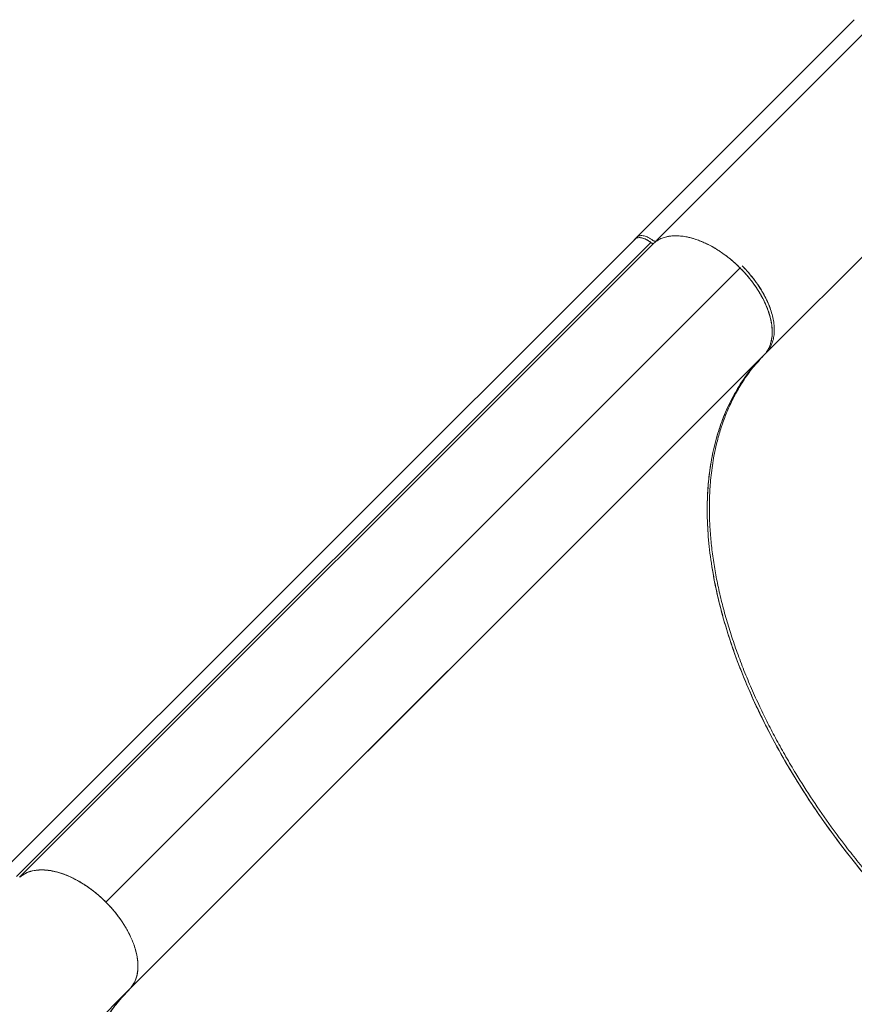
# Model space of a CAD drawing. Extents: x -77 to 764, y -9 to 681.
# Drawn here: x 315 to 331, y 359 to 378 of the extents above; entities that cross this region are included whole.
import ezdxf

# ---------------------------------------------------------------- set-up
doc = ezdxf.new("R2010")
doc.units = 0
doc.header["$LTSCALE"] = 0.125
doc.header["$MEASUREMENT"] = 0
doc.layers.add('CONTOUR', color=7, linetype='CONTINUOUS')

msp = doc.modelspace()

# ---------------------------------------------------------------- linework, layer by layer
at = {"layer": 'CONTOUR', "linetype": 'Continuous', "lineweight": 15}
for p, q in [((330.5115, 378.15026), (326.31135, 373.95012)), ((330.85939, 378.05586), (326.73129, 373.92777)), ((328.82298, 371.77682), (332.98071, 375.93454)), ((326.31526, 373.94621), (314.18908, 361.82607)), ((326.33295, 373.9639), (326.32465, 373.9556)), ((314.49779, 361.76737), (326.62167, 373.88992)), ((314.55816, 361.75518), (326.68266, 373.87706)), ((326.68295, 373.87735), (326.6917, 373.8861)), ((328.32882, 373.40331), (316.20743, 361.27859)), ((316.67681, 359.63118), (328.82148, 371.77467)), ((328.82919, 371.78571), (328.82148, 371.77467)), ((325.74256, 368.69604), (316.67298, 359.62704)), ((316.6582, 359.61032), (311.43796, 354.39008)), ((316.6635, 359.61677), (316.67681, 359.63118))]:
    msp.add_line(p, q, dxfattribs=at)
for points, knots in [([(326.2976, 373.92856), (326.30177, 373.93614), (326.3133, 373.95712), (326.34864, 373.97715), (326.40116, 373.98633), (326.46511, 373.97799), (326.53375, 373.95006), (326.58982, 373.91715), (326.61889, 373.89096), (326.6277, 373.88302)], [0, 0, 0, 0, 0.089305138, 0.247308116, 0.413505746, 0.587432698, 0.761117223, 0.927656264, 1, 1, 1, 1]), ([(326.62098, 373.89054), (326.59853, 373.90723), (326.54903, 373.94401), (326.46412, 373.97931), (326.39216, 373.98646), (326.34237, 373.97195), (326.31434, 373.95448), (326.30382, 373.93724), (326.29996, 373.93093)], [0, 0, 0, 0, 0.17970275, 0.39620413, 0.6467556, 0.78192946, 0.92006423, 1, 1, 1, 1]), ([(326.3562, 373.98636), (326.35659, 373.987), (326.36811, 374.00623), (326.4137, 374.02254), (326.48874, 374.02283), (326.5769, 373.99088), (326.63257, 373.9515), (326.66225, 373.9305)], [0, 0, 0, 0, 0.008921432, 0.264518418, 0.518917431, 0.743467601, 1, 1, 1, 1]), ([(326.66225, 373.9305), (326.66819, 373.92637), (326.68008, 373.9181), (326.69812, 373.91241), (326.71175, 373.91183), (326.71755, 373.91493), (326.71948, 373.91595)], [0, 0, 0, 0, 0.28580704, 0.57161407, 0.85742111, 1, 1, 1, 1]), ([(328.80001, 371.75435), (328.81223, 371.76903), (328.83667, 371.7984), (328.86841, 371.85014), (328.89599, 371.90842), (328.91882, 371.97666), (328.93493, 372.05276), (328.94337, 372.14007), (328.94242, 372.23575), (328.93179, 372.33038), (328.91479, 372.41848), (328.89405, 372.4988), (328.86241, 372.59732), (328.81551, 372.71465), (328.74728, 372.85207), (328.66429, 372.99182), (328.56611, 373.13258), (328.45454, 373.27057), (328.33155, 373.40271), (328.19971, 373.52605), (328.06193, 373.63804), (327.92131, 373.73668), (327.79654, 373.81125), (327.68935, 373.86656), (327.59933, 373.90727), (327.51216, 373.94106), (327.42821, 373.96835), (327.34779, 373.98945), (327.25955, 374.00686), (327.16472, 374.01794), (327.06881, 374.01938), (326.98123, 374.0114), (326.89698, 373.99415), (326.81654, 373.96591), (326.74234, 373.92719), (326.70126, 373.89429), (326.68136, 373.87835)], [0, 0, 0, 0, 0.02161913, 0.04323829, 0.06757739, 0.0919227, 0.11920626, 0.14649613, 0.17683665, 0.20718347, 0.22942261, 0.25161259, 0.27385733, 0.309836, 0.3458213, 0.38341793, 0.42181502, 0.46076492, 0.49999723, 0.53922954, 0.57817943, 0.61657653, 0.65417316, 0.67818672, 0.70213788, 0.72615751, 0.74839658, 0.77058657, 0.79283137, 0.82317192, 0.85351871, 0.88080232, 0.90809214, 0.94053304, 0.97118056, 1, 1, 1, 1]), ([(326.92975, 373.99924), (326.93037, 373.99944), (326.97229, 374.01303), (327.07352, 374.02018), (327.22849, 374.01409), (327.39752, 373.97928), (327.5726, 373.92136), (327.76017, 373.83433), (327.95404, 373.71695), (328.1471, 373.57317), (328.33149, 373.40665), (328.49801, 373.22225), (328.64179, 373.0292), (328.75918, 372.83532), (328.84617, 372.64778), (328.90424, 372.4726), (328.93852, 372.30392), (328.94667, 372.14756), (328.92947, 372.00799), (328.89142, 371.89591), (328.85994, 371.82962), (328.8385, 371.80391), (328.83843, 371.80382)], [0, 0, 0, 0, 0.00078505, 0.05307682, 0.11007259, 0.16140492, 0.21572826, 0.27267611, 0.33211795, 0.3931912, 0.45490848, 0.51662576, 0.57769901, 0.63714085, 0.6940887, 0.74841204, 0.79974437, 0.85674014, 0.90903191, 0.95668084, 0.99985325, 1, 1, 1, 1]), ([(326.68136, 373.87835), (326.67804, 373.87608), (326.67118, 373.8714), (326.65538, 373.87195), (326.63767, 373.87817), (326.62643, 373.88651), (326.62098, 373.89054)], [0, 0, 0, 0, 0.24209748, 0.50000019, 0.7579029, 1, 1, 1, 1]), ([(328.36919, 373.4437), (328.42888, 373.37907), (328.54819, 373.24988), (328.69853, 373.04035), (328.82408, 372.82842), (328.87946, 372.68905), (328.90662, 372.62072)], [0, 0, 0, 0, 0.252953112, 0.50558519, 0.757594377, 1, 1, 1, 1]), ([(328.36919, 373.4437), (328.41138, 373.39967), (328.49704, 373.31026), (328.61349, 373.16436), (328.71124, 373.02223), (328.78991, 372.88767), (328.85182, 372.7632), (328.90286, 372.63859), (328.94204, 372.51523), (328.96881, 372.39524), (328.98254, 372.28075), (328.9837, 372.1727), (328.97099, 372.06308), (328.94254, 371.95566), (328.90647, 371.89124), (328.88897, 371.86001)], [0, 0, 0, 0, 0.08444062, 0.17147805, 0.26094751, 0.33087917, 0.40080645, 0.47221768, 0.54362368, 0.61503507, 0.68644091, 0.75637305, 0.82629984, 0.91577329, 1, 1, 1, 1]), ([(331.79583, 360.60753), (331.64618, 360.76041), (331.34317, 361.06997), (330.90708, 361.55968), (330.48185, 362.0732), (330.07331, 362.60983), (329.68492, 363.1662), (329.32122, 363.73914), (328.99571, 364.30821), (328.70854, 364.86865), (328.45978, 365.41636), (328.24345, 365.96379), (328.06108, 366.50724), (327.91461, 367.04281), (327.80513, 367.56677), (327.73265, 368.07575), (327.69754, 368.56634), (327.69945, 369.03548), (327.7369, 369.48086), (327.80874, 369.90015), (327.91141, 370.28425), (328.04046, 370.63381), (328.19182, 370.94992), (328.36676, 371.23851), (328.55875, 371.49939), (328.70365, 371.65273), (328.77424, 371.72744)], [0, 0, 0, 0, 0.04090018, 0.08281261, 0.12568092, 0.16944838, 0.21402042, 0.25931636, 0.30524404, 0.34779676, 0.39069377, 0.43384587, 0.47714932, 0.52050383, 0.56381477, 0.60698241, 0.64990281, 0.69248523, 0.73464618, 0.77629151, 0.81734325, 0.85545387, 0.89292414, 0.92970045, 0.96575354, 1, 1, 1, 1]), ([(342.92236, 357.59259), (342.83871, 357.51386), (342.66998, 357.35506), (342.3826, 357.14883), (342.06597, 356.96518), (341.71767, 356.80926), (341.33872, 356.68306), (340.93038, 356.58916), (340.49401, 356.52958), (340.03129, 356.50615), (339.54522, 356.52011), (339.03841, 356.5723), (338.51379, 356.66312), (337.97555, 356.79221), (337.42719, 356.95881), (336.87232, 357.16173), (336.36156, 357.37938), (335.8978, 357.60103), (335.48421, 357.81694), (335.0737, 358.04918), (334.6259, 358.32213), (334.14287, 358.64123), (333.63033, 359.00999), (333.13607, 359.39527), (332.66203, 359.79379), (332.20983, 360.20235), (331.77597, 360.62269), (331.35687, 361.05768), (330.9497, 361.51089), (330.55273, 361.98582), (330.16913, 362.48084), (329.80221, 362.99399), (329.45555, 363.52221), (329.13232, 364.06275), (328.83563, 364.61257), (328.56867, 365.16749), (328.33389, 365.72398), (328.13351, 366.27841), (327.96953, 366.82614), (327.8431, 367.36357), (327.75496, 367.8872), (327.70958, 368.3511), (327.69621, 368.75818), (327.70542, 369.11052), (327.73533, 369.44969), (327.7907, 369.80815), (327.87899, 370.18034), (328.00767, 370.5575), (328.16599, 370.90392), (328.35194, 371.21862), (328.56037, 371.50402), (328.72058, 371.67138), (328.80001, 371.75435)], [0, 0, 0, 0, 0.01908709, 0.03850063, 0.05823276, 0.07855225, 0.09913637, 0.11997428, 0.14124479, 0.16269037, 0.18429881, 0.20613711, 0.22804097, 0.24999733, 0.27195285, 0.29385667, 0.31569585, 0.33190426, 0.34811373, 0.36406919, 0.38002572, 0.40086274, 0.42144685, 0.44176724, 0.46149846, 0.4809124, 0.5, 0.5190866, 0.53850055, 0.55823276, 0.57855218, 0.59913631, 0.61997428, 0.64124474, 0.66269033, 0.68429881, 0.70613708, 0.72804096, 0.74999733, 0.77195286, 0.7938567, 0.81569585, 0.83190431, 0.84811373, 0.86406925, 0.88002572, 0.9008628, 0.92144693, 0.94176724, 0.96149855, 0.9809125, 1, 1, 1, 1]), ([(328.69696, 371.63711), (328.66475, 371.60245), (328.55798, 371.48756), (328.41297, 371.28415), (328.25778, 371.0321), (328.13508, 370.78956), (328.0317, 370.54331), (327.94623, 370.29467), (327.86732, 370.00671), (327.80138, 369.67542), (327.75852, 369.31958), (327.73976, 368.9728), (327.7405, 368.65008), (327.75745, 368.33034), (327.78868, 368.01481), (327.83439, 367.69571), (327.89406, 367.37397), (327.96715, 367.05012), (328.05428, 366.7214), (328.15575, 366.38718), (328.27139, 366.04875), (328.40142, 365.70587), (328.54537, 365.36035), (328.69853, 365.02273), (328.85901, 364.69455), (329.02568, 364.3757), (329.20324, 364.05669), (329.43012, 363.67257), (329.71468, 363.22498), (330.04722, 362.74482), (330.35255, 362.33569), (330.62078, 361.99614), (330.86805, 361.69743), (331.12356, 361.40273), (331.44102, 361.0529), (331.82608, 360.653), (332.25962, 360.23445), (332.64551, 359.88626), (332.9769, 359.60297), (333.2769, 359.35809), (333.58154, 359.12091), (333.9538, 358.84481), (334.39595, 358.53769), (334.88161, 358.22795), (335.30456, 357.97995), (335.66173, 357.78485), (335.98065, 357.62141), (336.30008, 357.46851), (336.68515, 357.29726), (337.13455, 357.11754), (337.61757, 356.95153), (338.07744, 356.81785), (338.51348, 356.71353), (338.92539, 356.63765), (339.30462, 356.58767), (339.64001, 356.56011), (339.95666, 356.5497), (340.25516, 356.55452), (340.57834, 356.57648), (340.92226, 356.62199), (341.26029, 356.69365), (341.56389, 356.78224), (341.82599, 356.87952), (342.06753, 356.98904), (342.28934, 357.10924), (342.51809, 357.25325), (342.66293, 357.36814), (342.74317, 357.43179)], [0, 0, 0, 0, 0.0080918, 0.02681816, 0.04229733, 0.0578113, 0.07175893, 0.08573199, 0.09977485, 0.11844009, 0.13716645, 0.15264562, 0.1681596, 0.18210722, 0.19608028, 0.21012314, 0.2237461, 0.23736906, 0.2510877, 0.26480633, 0.27867288, 0.29253943, 0.30650693, 0.32047442, 0.33324309, 0.34601175, 0.35885908, 0.37170641, 0.39247122, 0.4133203, 0.43082151, 0.44359018, 0.45635884, 0.46920617, 0.4820535, 0.50281831, 0.52366739, 0.5411686, 0.55393727, 0.56670593, 0.57955326, 0.59240059, 0.6131654, 0.63401448, 0.65151569, 0.66428436, 0.67705302, 0.68990035, 0.70274768, 0.72351249, 0.74436157, 0.76186278, 0.78052802, 0.79925438, 0.81473355, 0.83024753, 0.84419515, 0.85816821, 0.87221107, 0.89087631, 0.90960267, 0.92508184, 0.94059582, 0.95454344, 0.9685165, 0.98255936, 1, 1, 1, 1]), ([(316.20625, 361.27902), (316.15011, 361.33233), (316.03782, 361.43896), (315.85503, 361.57675), (315.66707, 361.69385), (315.47719, 361.78619), (315.29133, 361.85176), (315.1139, 361.88886), (314.94849, 361.89805), (314.79855, 361.87832), (314.66535, 361.83251), (314.59509, 361.7797), (314.55996, 361.7533)], [0, 0, 0, 0, 0.100889381, 0.201788619, 0.302687108, 0.403604942, 0.504503263, 0.603591881, 0.702685994, 0.801771112, 0.900879463, 1, 1, 1, 1]), ([(314.57598, 361.76402), (314.59829, 361.7811), (314.64879, 361.81976), (314.74548, 361.86044), (314.86337, 361.88814), (314.99698, 361.89575), (315.14355, 361.88227), (315.2992, 361.84714), (315.46014, 361.79111), (315.62245, 361.71567), (315.78129, 361.62381), (315.93301, 361.51858), (316.07558, 361.40428), (316.16311, 361.32037), (316.20625, 361.27902)], [0, 0, 0, 0, 0.06444776, 0.14584461, 0.22941893, 0.31626535, 0.40408468, 0.49268293, 0.58126951, 0.66908833, 0.75594693, 0.83950882, 0.92091125, 1, 1, 1, 1]), ([(316.20743, 361.27859), (316.14571, 361.33685), (316.02225, 361.45339), (315.82035, 361.60094), (315.61362, 361.72347), (315.40522, 361.81708), (315.20199, 361.87604), (315.01181, 361.89986), (314.84196, 361.88742), (314.70848, 361.85456), (314.645, 361.81073), (314.6209, 361.79409)], [0, 0, 0, 0, 0.11689111, 0.23382791, 0.35060724, 0.46735836, 0.58529266, 0.70326654, 0.81688375, 0.93049735, 1, 1, 1, 1]), ([(316.20625, 361.27902), (316.26333, 361.21863), (316.37915, 361.0961), (316.52561, 360.89664), (316.64819, 360.69015), (316.73975, 360.48461), (316.7998, 360.28244), (316.82491, 360.09329), (316.81585, 359.91871), (316.77668, 359.78432), (316.722, 359.6818), (316.67956, 359.63425), (316.6582, 359.61032)], [0, 0, 0, 0, 0.1057932, 0.21464748, 0.32043869, 0.42929711, 0.53520422, 0.64421244, 0.74988573, 0.85861679, 0.92887362, 1, 1, 1, 1]), ([(316.68224, 359.63958), (316.70949, 359.67671), (316.76594, 359.75366), (316.81038, 359.90416), (316.82406, 360.07724), (316.80273, 360.26806), (316.74436, 360.47158), (316.65334, 360.67874), (316.53368, 360.88256), (316.38782, 361.08605), (316.26941, 361.21244), (316.20743, 361.27859)], [0, 0, 0, 0, 0.104393328, 0.216351936, 0.328192669, 0.44000291, 0.552340371, 0.664717282, 0.772945154, 0.881166011, 1, 1, 1, 1]), ([(330.79916, 345.46942), (330.72215, 345.39662), (330.56807, 345.25095), (330.31019, 345.06065), (330.03104, 344.89005), (329.72863, 344.74267), (329.40402, 344.61906), (329.0642, 344.52208), (328.71075, 344.4514), (328.34543, 344.40616), (327.9623, 344.38563), (327.56194, 344.39096), (327.14536, 344.42275), (326.72171, 344.48032), (326.29264, 344.56285), (325.85984, 344.66901), (325.41625, 344.80054), (324.96299, 344.95806), (324.50143, 345.14166), (324.04171, 345.34729), (323.5854, 345.57372), (323.13391, 345.81931), (322.67988, 346.08806), (322.22481, 346.38002), (321.77031, 346.69472), (321.32636, 347.02524), (320.89425, 347.37005), (320.47497, 347.72738), (320.06168, 348.10305), (319.65612, 348.49653), (319.25991, 348.90685), (318.88178, 349.32498), (318.52259, 349.74929), (318.18279, 350.17808), (317.85684, 350.61833), (317.54651, 351.06896), (317.25327, 351.52864), (316.98358, 351.98725), (316.73781, 352.44323), (316.51581, 352.89513), (316.31394, 353.35031), (316.13382, 353.8073), (315.97662, 354.26451), (315.84578, 354.71189), (315.74113, 355.14813), (315.66195, 355.57219), (315.60693, 355.99099), (315.57733, 356.40281), (315.57388, 356.80601), (315.59664, 357.19173), (315.64492, 357.55904), (315.71749, 357.90745), (315.81551, 358.24266), (315.93981, 358.56285), (316.09037, 358.86671), (316.2642, 359.1461), (316.44924, 359.39294), (316.5858, 359.53524), (316.64956, 359.60168)], [0, 0, 0, 0, 0.01764911, 0.0353118, 0.05296091, 0.07112266, 0.08929921, 0.10746096, 0.12511007, 0.14277276, 0.16042187, 0.17858362, 0.19676017, 0.21492192, 0.23257103, 0.25023372, 0.26788282, 0.28604457, 0.30422113, 0.32238287, 0.34003198, 0.35769467, 0.37534378, 0.39350553, 0.41168208, 0.42984383, 0.44749294, 0.46515563, 0.48280474, 0.50096649, 0.51914304, 0.53730479, 0.5549539, 0.57261659, 0.5902657, 0.60842745, 0.626604, 0.64476575, 0.66241486, 0.68007755, 0.69772666, 0.71588841, 0.73406496, 0.75222671, 0.76987582, 0.78753851, 0.80518762, 0.82334937, 0.84152592, 0.85968767, 0.87733678, 0.89499947, 0.91264857, 0.93081032, 0.94898688, 0.96714862, 0.98466213, 1, 1, 1, 1]), ([(316.6582, 359.61032), (316.57682, 359.52375), (316.42709, 359.36448), (316.23855, 359.10421), (316.07931, 358.84155), (315.94072, 358.55916), (315.81498, 358.23727), (315.72233, 357.91931), (315.65731, 357.61076), (315.60588, 357.27215), (315.57331, 356.84608), (315.57879, 356.3724), (315.61489, 355.93143), (315.66593, 355.56037), (315.73033, 355.21221), (315.82148, 354.80735), (315.96034, 354.31023), (316.1462, 353.77348), (316.34242, 353.2857), (316.52304, 352.88322), (316.70487, 352.51198), (316.92843, 352.08663), (317.22297, 351.57466), (317.56805, 351.03564), (317.9022, 350.5563), (318.23215, 350.11398), (318.57768, 349.68244), (318.93701, 349.26309), (319.26611, 348.90166), (319.58314, 348.57199), (319.88585, 348.27227), (320.19679, 347.97917), (320.51178, 347.69661), (320.82936, 347.42539), (321.23008, 347.0996), (321.72299, 346.72593), (322.25638, 346.35759), (322.74206, 346.04978), (323.14354, 345.81424), (323.51442, 345.61194), (323.93997, 345.39507), (324.45303, 345.15906), (324.9944, 344.94471), (325.4768, 344.7808), (325.92273, 344.65087), (326.35865, 344.54745), (326.78312, 344.47014), (327.14961, 344.4226), (327.48448, 344.39578), (327.78945, 344.38555), (328.08823, 344.39013), (328.42352, 344.41263), (328.76719, 344.45901), (329.11518, 344.53397), (329.40825, 344.62056), (329.66969, 344.71855), (329.90234, 344.82394), (330.1247, 344.94377), (330.35166, 345.08842), (330.5806, 345.25981), (330.72702, 345.39866), (330.80034, 345.46819)], [0, 0, 0, 0, 0.01977182, 0.03637609, 0.05302583, 0.06991848, 0.08685883, 0.10734659, 0.12056433, 0.13380508, 0.15718454, 0.18069114, 0.19766874, 0.21469475, 0.22791584, 0.24115978, 0.26454488, 0.288058, 0.30504048, 0.32207138, 0.33528929, 0.34852997, 0.37190846, 0.39541496, 0.41239302, 0.42941946, 0.44919576, 0.46580368, 0.48245685, 0.49596145, 0.50949061, 0.52313043, 0.53679538, 0.55001377, 0.56325494, 0.58663401, 0.61013998, 0.62711732, 0.64414358, 0.65736403, 0.67060729, 0.69398995, 0.71749963, 0.73447919, 0.75150737, 0.7712964, 0.78791539, 0.80457975, 0.81809325, 0.83163114, 0.84527933, 0.85895261, 0.8787439, 0.89536525, 0.91203216, 0.92554801, 0.93908818, 0.95273888, 0.96641479, 0.98318399, 1, 1, 1, 1])]:
    msp.add_open_spline(points, degree=3, knots=knots, dxfattribs=at)

doc.saveas('drawing.dxf')
